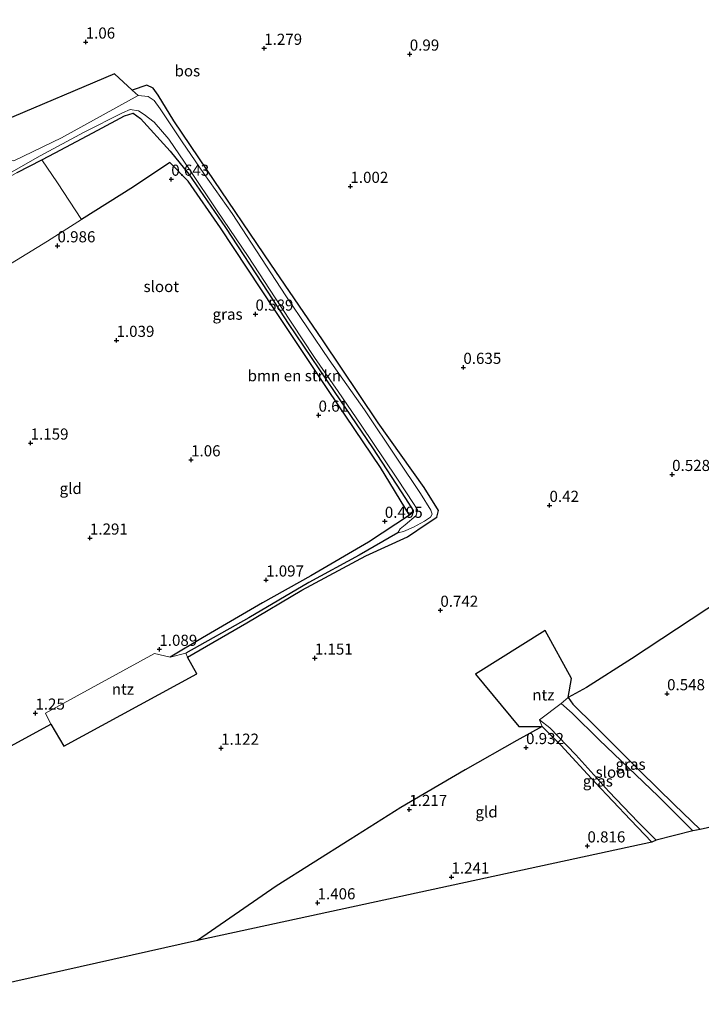
# Model space of a CAD drawing. Units: metres. Extents: x 24899 to 30008, y 399998 to 402415.
# Drawn here: x 28231 to 28385, y 400292 to 400513 of the extents above; entities that cross this region are included whole.
import ezdxf
from ezdxf.enums import TextEntityAlignment as Align

# ---------------------------------------------------------------- set-up
doc = ezdxf.new("R2010")
doc.units = ezdxf.units.M
doc.layers.get('0').update_dxf_attribs({"lineweight": 25})
for name, color, linetype, lineweight in [('B-ME-GR-BOMENSTRUIKEN-GV-B6', 93, 'Continuous', 18), ('B-ME-IE-GRASLAND-GV-B6', 93, 'Continuous', 18), ('B-ME-IE-GRONDWERKLIJN-GROND_INGERICHT-GV-B6', 253, 'Continuous', 18), ('B-ME-OG-WATER-GV-B6', 153, 'Continuous', 18)]:
    doc.layers.add(name, color=color, linetype=linetype, lineweight=lineweight)
for name, color, linetype in [('B-ME-GR-BOS-GV-B6', 10, 'Continuous'), ('B-ME-GW-HOOGTEPUNT-S-B1', 10, 'Continuous'), ('B-ME-GW-INSTEEKWATERGANG-L-B1', 10, 'Continuous'), ('B-ME-GW-WATERGANG-GREPPEL-L-B1', 10, 'Continuous'), ('B-ME-IE-TERREINAFSCHEIDING-HAAGRASTER-L-B1', 10, 'Continuous'), ('B-ME-KG-KADASTRAAL-OPNAMEDTMGRENS-L-B1', 10, 'Continuous')]:
    doc.layers.add(name, color=color, linetype=linetype)
doc.styles.add('NLCS-ISO', font='NLCS-ISO.TTF')

# ---------------------------------------------------------------- blocks, each defined once
blk = doc.blocks.new('hoogtepunt')
for p, q in [((-0.5, 0), (0.5, 0)), ((0, 0.5), (0, -0.5))]:
    blk.add_line(p, q)

msp = doc.modelspace()

# ---------------------------------------------------------------- linework, layer by layer
at = {"layer": 'B-ME-GR-BOMENSTRUIKEN-GV-B6'}
for points in [[(28256.584, 400497.075, 1.155), (28259.894, 400498.185, 1.151), (28261.34, 400497.517, 1.023), (28262.403, 400495.929, 0.965), (28265.967, 400490.221, 0.882), (28273.481, 400479.075, 0.816), (28287.752, 400457.994, 0.536), (28299.36, 400440.97, 0.511), (28311.929, 400422.284, 0.528), (28322.281, 400407.789, 0.519), (28325.451, 400402.608, 0.519), (28325.082, 400401.11, 0.503), (28322.937, 400399.693, 0.569), (28318.538, 400396.688, 0.602), (28309.133, 400392.392, 0.742), (28294.737, 400384.654, 0.998), (28282.349, 400377.346, 1.076), (28269.064, 400369.589, 1.134), (28268.649, 400370.536, 0.078), (28282.802, 400378.461, 0.078), (28296.326, 400386.412, 0.078), (28307.667, 400392.539, 0.061), (28316.364, 400397.604, 0.061), (28317.613, 400397.894, 0.061), (28319.891, 400398.865, 0.061), (28322.366, 400400.175, 0.061), (28323.642, 400401.122, 0.061), (28324.04, 400401.802, 0.061), (28323.738, 400402.684, 0.061), (28321.439, 400406.409, 0.061), (28316.287, 400414.151, 0.061), (28308.807, 400425.235, 0.061), (28300.883, 400436.436, 0.061), (28291.11, 400450.817, 0.061), (28279.063, 400469.351, 0.061), (28272.706, 400478.363, 0.061), (28267.857, 400485.453, 0.061), (28262.884, 400492.86, 0.061), (28261.556, 400494.73, 0.061), (28260.162, 400495.633, 0.061), (28257.915, 400495.852, 0.061), (28256.584, 400497.075, 1.155)], [(28138.127, 400406.103, 1.618), (28129.357, 400419.993, 1.196), (28136.506, 400424.157, 1.241), (28153.376, 400433.76, 1.246), (28177.746, 400447.897, 1.241), (28199.639, 400460.542, 1.208), (28217.235, 400470.891, 0.932), (28230.721, 400478.544, 0.92), (28236.27, 400481.424, 0.912), (28239.763, 400476.217, 0.911), (28245.2, 400468.013, 0.998), (28237.519, 400463.102, 1.06), (28221.168, 400453.149, 1.39), (28201.084, 400441.822, 1.39), (28178.654, 400429.377, 1.687), (28160.669, 400419.019, 1.691), (28138.127, 400406.103, 1.618)]]:
    msp.add_polyline3d(points, dxfattribs=at)
at = {"layer": 'B-ME-GR-BOS-GV-B6'}
for points in [[(28228.532, 400349.237, 1.345), (28238.272, 400354.589, 1.332), (28241.241, 400349.652, 1.246), (28271.151, 400365.857, 1.246), (28269.064, 400369.589, 1.134), (28282.349, 400377.346, 1.076), (28294.737, 400384.654, 0.998), (28309.133, 400392.392, 0.742), (28318.538, 400396.688, 0.602), (28322.937, 400399.693, 0.569), (28325.082, 400401.11, 0.503), (28325.451, 400402.608, 0.519), (28322.281, 400407.789, 0.519), (28311.929, 400422.284, 0.528), (28299.36, 400440.97, 0.511), (28287.752, 400457.994, 0.536), (28273.481, 400479.075, 0.816), (28265.967, 400490.221, 0.882), (28262.403, 400495.929, 0.965), (28261.34, 400497.517, 1.023), (28259.894, 400498.185, 1.151), (28256.584, 400497.075, 1.155), (28252.596, 400500.784, 1.204), (28227.524, 400490.116, 1.237)], [(28389.134, 400382.593, 0.924), (28368.873, 400369.275, 0.627), (28358.783, 400362.789, 0.47), (28354.66, 400360.565, 0.532), (28355.412, 400364.831, 0.589), (28349.438, 400375.637, 0.589), (28333.786, 400365.836, 0.589), (28343.51, 400354.037, 0.589), (28348.793, 400354.045, 0.589), (28343.07, 400350.922, 0.8), (28331.457, 400344.282, 1.217), (28316.976, 400335.83, 1.411), (28305.586, 400328.637, 1.468), (28288.982, 400318.116, 1.547), (28271.288, 400305.907, 1.563), (28207.394, 400291.588, 1.481)]]:
    msp.add_polyline3d(points, dxfattribs=at)
at = {"layer": 'B-ME-GW-INSTEEKWATERGANG-L-B1'}
for points in [[(28269.064, 400369.589, 1.134), (28282.349, 400377.346, 1.076), (28294.737, 400384.654, 0.998), (28309.133, 400392.392, 0.742), (28318.538, 400396.688, 0.602), (28322.937, 400399.693, 0.569), (28325.082, 400401.11, 0.503), (28325.451, 400402.608, 0.519), (28322.281, 400407.789, 0.519), (28311.929, 400422.284, 0.528), (28299.36, 400440.97, 0.511), (28287.752, 400457.994, 0.536), (28273.481, 400479.075, 0.816), (28265.967, 400490.221, 0.882), (28262.403, 400495.929, 0.965), (28261.34, 400497.517, 1.023), (28259.894, 400498.185, 1.151), (28256.584, 400497.075, 1.155)], [(28230.721, 400478.544, 0.92), (28236.27, 400481.424, 0.912), (28239.299, 400482.997, 0.907), (28248.861, 400488.123, 0.903), (28254.867, 400491.319, 0.903), (28256.78, 400491.91, 0.887), (28258.471, 400490.704, 0.841), (28265.115, 400483.402, 0.75), (28269.333, 400478.224, 0.565), (28277.543, 400466.238, 0.569), (28287.106, 400451.654, 0.561), (28291.643, 400444.593, 0.515), (28302.016, 400429.313, 0.523), (28310.62, 400416.649, 0.556), (28318.043, 400405.291, 0.75), (28319.813, 400402.563, 0.709), (28319.797, 400402.11, 0.697), (28318.978, 400401.528, 0.68), (28309.742, 400395.504, 0.639), (28296.773, 400387.911, 0.969), (28285.895, 400381.822, 1.076), (28272.408, 400373.991, 1.085), (28265.153, 400369.625, 1.192)], [(28354.66, 400360.565, 0.532), (28355.723, 400359.089, 0.433), (28360.647, 400354.153, 0.367), (28370.91, 400343.921, 0.338), (28378.464, 400336.478, 0.288), (28384.309, 400330.866, 0.239)], [(28373.475, 400328.029, 0.54), (28368.618, 400333.032, 0.561), (28360.707, 400341.419, 0.66), (28352.959, 400349.822, 0.66), (28348.793, 400354.045, 0.589)]]:
    msp.add_polyline3d(points, dxfattribs=at)
at = {"layer": 'B-ME-GW-WATERGANG-GREPPEL-L-B1'}
msp.add_polyline3d([(28316.364, 400397.604, 0.061), (28307.667, 400392.539, 0.061), (28296.326, 400386.412, 0.078), (28282.802, 400378.461, 0.078), (28268.649, 400370.536, 0.078)], dxfattribs=at)
at = {"layer": 'B-ME-IE-GRASLAND-GV-B6'}
for points in [[(28226.941, 400477.199, 0.061), (28235.761, 400482.227, 0.061), (28235.906, 400482.309, 0.061), (28245.758, 400487.642, 0.061), (28254.377, 400491.95, 0.061), (28256.103, 400492.762, 0.061), (28257.987, 400492.408, 0.061), (28259.308, 400491.622, 0.061), (28261.537, 400489.891, 0.061), (28264.864, 400486.049, 0.061), (28269.505, 400479.282, 0.061), (28275.701, 400469.969, 0.061), (28282.644, 400459.663, 0.061), (28290.001, 400448.449, 0.061), (28297.592, 400436.967, 0.061), (28302.905, 400429.325, 0.061), (28308.074, 400421.798, 0.061), (28316.071, 400409.835, 0.061), (28320.03, 400403.941, 0.061), (28320.758, 400402.732, 0.061), (28320.458, 400401.439, 0.061), (28317.963, 400399.366, 0.061), (28316.834, 400398.441, 0.061), (28316.364, 400397.604, 0.061), (28307.667, 400392.539, 0.061), (28296.326, 400386.412, 0.078), (28282.802, 400378.461, 0.078), (28268.649, 400370.536, 0.078), (28265.153, 400369.625, 1.192), (28272.408, 400373.991, 1.085), (28285.895, 400381.822, 1.076), (28296.773, 400387.911, 0.969), (28309.742, 400395.504, 0.639), (28318.978, 400401.528, 0.68), (28319.797, 400402.11, 0.697), (28319.813, 400402.563, 0.709), (28318.043, 400405.291, 0.75), (28310.62, 400416.649, 0.556), (28302.016, 400429.313, 0.523), (28291.643, 400444.593, 0.515), (28287.106, 400451.654, 0.561), (28277.543, 400466.238, 0.569), (28269.333, 400478.224, 0.565), (28265.115, 400483.402, 0.75), (28258.471, 400490.704, 0.841), (28256.78, 400491.91, 0.887), (28254.867, 400491.319, 0.903), (28248.861, 400488.123, 0.903), (28239.299, 400482.997, 0.907), (28236.27, 400481.424, 0.912), (28230.721, 400478.544, 0.92)], [(28236.27, 400481.424, 0.912), (28239.299, 400482.997, 0.907), (28248.861, 400488.123, 0.903), (28254.867, 400491.319, 0.903), (28256.78, 400491.91, 0.887), (28258.471, 400490.704, 0.841), (28265.115, 400483.402, 0.75), (28269.333, 400478.224, 0.565), (28277.543, 400466.238, 0.569), (28287.106, 400451.654, 0.561), (28291.643, 400444.593, 0.515), (28302.016, 400429.313, 0.523), (28310.62, 400416.649, 0.556), (28318.043, 400405.291, 0.75), (28319.813, 400402.563, 0.709), (28319.797, 400402.11, 0.697), (28318.978, 400401.528, 0.68), (28312.44, 400412.223, 0.808), (28300.722, 400429.553, 0.746), (28288.578, 400447.76, 0.713), (28276.416, 400466.165, 0.697), (28269.181, 400476.599, 0.689), (28265.038, 400480.836, 0.821), (28256.859, 400475.317, 0.854), (28245.2, 400468.013, 0.998), (28239.763, 400476.217, 0.911), (28236.27, 400481.424, 0.912)], [(28384.309, 400330.866, 0.239), (28382.7, 400330.55, -0.215), (28374.841, 400338.352, -0.215), (28368.188, 400344.743, -0.215), (28361.631, 400351.068, -0.215), (28355.558, 400357.072, -0.215), (28353.035, 400359.208, -0.215), (28354.66, 400360.565, 0.532), (28355.723, 400359.089, 0.433), (28360.647, 400354.153, 0.367), (28370.91, 400343.921, 0.338), (28378.464, 400336.478, 0.288), (28384.309, 400330.866, 0.239)], [(28374.415, 400328.481, -0.215), (28373.475, 400328.029, 0.54), (28368.618, 400333.032, 0.561), (28360.707, 400341.419, 0.66), (28352.959, 400349.822, 0.66), (28348.793, 400354.045, 0.589), (28348.199, 400355.532, -0.215), (28350.536, 400353.768, -0.215), (28356.383, 400347.641, -0.215), (28363.808, 400339.446, -0.215), (28370.396, 400332.528, -0.215), (28374.415, 400328.481, -0.215)]]:
    msp.add_polyline3d(points, dxfattribs=at)
at = {"layer": 'B-ME-IE-GRONDWERKLIJN-GROND_INGERICHT-GV-B6'}
for points in [[(28158.958, 400546.522, 1.357), (28144.077, 400561.123, 1.464), (28138.107, 400565.226, 1.629), (28143.178, 400569.767, 1.72), (28179.162, 400535.963, 1.72), (28211.744, 400502.463, 1.287), (28227.524, 400490.116, 1.237), (28252.596, 400500.784, 1.204), (28256.584, 400497.075, 1.155), (28257.915, 400495.852, 0.061), (28240.676, 400486.375, 0.061), (28229.965, 400481.211, 0.061), (28224.067, 400481.327, 0.061), (28216.14, 400490.686, 0.061), (28192.35, 400514.608, 0.061), (28173.238, 400533.518, 0.061), (28158.958, 400546.522, 1.357)], [(28221.168, 400453.149, 1.39), (28237.519, 400463.102, 1.06), (28245.2, 400468.013, 0.998), (28256.859, 400475.317, 0.854), (28265.038, 400480.836, 0.821), (28269.181, 400476.599, 0.689), (28276.416, 400466.165, 0.697), (28288.578, 400447.76, 0.713), (28300.722, 400429.553, 0.746), (28312.44, 400412.223, 0.808), (28318.978, 400401.528, 0.68), (28309.742, 400395.504, 0.639), (28296.773, 400387.911, 0.969), (28285.895, 400381.822, 1.076), (28272.408, 400373.991, 1.085), (28265.153, 400369.625, 1.192), (28261.582, 400370.414, 1.386), (28237.122, 400357.043, 1.39), (28238.272, 400354.589, 1.332), (28228.532, 400349.237, 1.345)], [(28513.412, 400360.193, 0.915), (28384.309, 400330.866, 0.239), (28378.464, 400336.478, 0.288), (28370.91, 400343.921, 0.338), (28360.647, 400354.153, 0.367), (28355.723, 400359.089, 0.433), (28354.66, 400360.565, 0.532), (28358.783, 400362.789, 0.47), (28368.873, 400369.275, 0.627), (28389.134, 400382.593, 0.924), (28409.174, 400395.26, 1.01), (28429.165, 400407.795, 1.138), (28448.028, 400420.081, 1.324), (28453.422, 400422.846, 1.336), (28457.185, 400424.104, 1.34), (28459.915, 400423.653, 1.361), (28462.382, 400421.326, 1.307), (28466.441, 400416.302, 1.254), (28472.746, 400408.74, 1.188), (28483.272, 400396.172, 1.113), (28494.771, 400382.543, 1.002), (28504.983, 400369.78, 0.94), (28513.412, 400360.193, 0.915)], [(28354.66, 400360.565, 0.532), (28353.035, 400359.208, -0.215), (28348.199, 400355.532, -0.215), (28348.793, 400354.045, 0.589), (28343.51, 400354.037, 0.589), (28333.786, 400365.836, 0.589), (28349.438, 400375.637, 0.589), (28355.412, 400364.831, 0.589), (28354.66, 400360.565, 0.532)], [(28238.272, 400354.589, 1.332), (28237.122, 400357.043, 1.39), (28261.582, 400370.414, 1.386), (28265.153, 400369.625, 1.192), (28268.649, 400370.536, 0.078), (28269.064, 400369.589, 1.134), (28271.151, 400365.857, 1.246), (28241.241, 400349.652, 1.246), (28238.272, 400354.589, 1.332)], [(28373.475, 400328.029, 0.54), (28271.288, 400305.907, 1.563), (28288.982, 400318.116, 1.547), (28305.586, 400328.637, 1.468), (28316.976, 400335.83, 1.411), (28331.457, 400344.282, 1.217), (28343.07, 400350.922, 0.8), (28348.793, 400354.045, 0.589), (28352.959, 400349.822, 0.66), (28360.707, 400341.419, 0.66), (28368.618, 400333.032, 0.561), (28373.475, 400328.029, 0.54)]]:
    msp.add_polyline3d(points, dxfattribs=at)
at = {"layer": 'B-ME-IE-TERREINAFSCHEIDING-HAAGRASTER-L-B1'}
msp.add_polyline3d([(28318.978, 400401.528, 0.68), (28312.44, 400412.223, 0.808), (28300.722, 400429.553, 0.746), (28288.578, 400447.76, 0.713), (28276.416, 400466.165, 0.697), (28269.181, 400476.599, 0.689), (28265.038, 400480.836, 0.821), (28256.859, 400475.317, 0.854), (28245.2, 400468.013, 0.998)], dxfattribs=at)
at = {"layer": 'B-ME-KG-KADASTRAAL-OPNAMEDTMGRENS-L-B1'}
msp.add_polyline3d([(28514.36, 400499.432, 1.209), (28513.412, 400360.193, 0.915), (28384.309, 400330.866, 0.239), (28382.7, 400330.55, -0.215), (28374.415, 400328.481, -0.215), (28373.475, 400328.029, 0.54), (28271.288, 400305.907, 1.563), (28207.394, 400291.588, 1.481)], dxfattribs=at)
at = {"layer": 'B-ME-OG-WATER-GV-B6'}
for points in [[(28257.915, 400495.852, 0.061), (28260.162, 400495.633, 0.061), (28261.556, 400494.73, 0.061), (28262.884, 400492.86, 0.061), (28267.857, 400485.453, 0.061), (28272.706, 400478.363, 0.061), (28279.063, 400469.351, 0.061), (28291.11, 400450.817, 0.061), (28300.883, 400436.436, 0.061), (28308.807, 400425.235, 0.061), (28316.287, 400414.151, 0.061), (28321.439, 400406.409, 0.061), (28323.738, 400402.684, 0.061), (28324.04, 400401.802, 0.061), (28323.642, 400401.122, 0.061), (28322.366, 400400.175, 0.061), (28319.891, 400398.865, 0.061), (28317.613, 400397.894, 0.061), (28316.364, 400397.604, 0.061), (28316.834, 400398.441, 0.061), (28317.963, 400399.366, 0.061), (28320.458, 400401.439, 0.061), (28320.758, 400402.732, 0.061), (28320.03, 400403.941, 0.061), (28316.071, 400409.835, 0.061), (28308.074, 400421.798, 0.061), (28302.905, 400429.325, 0.061), (28297.592, 400436.967, 0.061), (28290.001, 400448.449, 0.061), (28282.644, 400459.663, 0.061), (28275.701, 400469.969, 0.061), (28269.505, 400479.282, 0.061), (28264.864, 400486.049, 0.061), (28261.537, 400489.891, 0.061), (28259.308, 400491.622, 0.061), (28257.987, 400492.408, 0.061), (28256.103, 400492.762, 0.061), (28254.377, 400491.95, 0.061), (28245.758, 400487.642, 0.061), (28235.906, 400482.309, 0.061), (28235.761, 400482.227, 0.061), (28226.941, 400477.199, 0.061)], [(28229.965, 400481.211, 0.061), (28240.676, 400486.375, 0.061), (28257.915, 400495.852, 0.061)], [(28382.7, 400330.55, -0.215), (28374.415, 400328.481, -0.215), (28370.396, 400332.528, -0.215), (28363.808, 400339.446, -0.215), (28356.383, 400347.641, -0.215), (28350.536, 400353.768, -0.215), (28348.199, 400355.532, -0.215), (28353.035, 400359.208, -0.215), (28355.558, 400357.072, -0.215), (28361.631, 400351.068, -0.215), (28368.188, 400344.743, -0.215), (28374.841, 400338.352, -0.215), (28382.7, 400330.55, -0.215)]]:
    msp.add_polyline3d(points, dxfattribs=at)

# ---------------------------------------------------------------- block references
at = {"layer": 'B-ME-GW-HOOGTEPUNT-S-B1', "rotation": 90}
for p in [(28246.133, 400507.894, 1.06), (28246.133, 400507.894, 1.06), (28286.284, 400506.488, 1.279), (28286.284, 400506.488, 1.279), (28319.012, 400505.186, 0.99), (28319.012, 400505.186, 0.99), (28265.387, 400477.059, 0.643), (28265.387, 400477.059, 0.643), (28305.664, 400475.453, 1.002), (28305.664, 400475.453, 1.002), (28239.795, 400462.09, 0.986), (28239.795, 400462.09, 0.986), (28284.321, 400446.738, 0.589), (28284.321, 400446.738, 0.589), (28253.069, 400440.833, 1.039), (28253.069, 400440.833, 1.039), (28331.068, 400434.77, 0.635), (28331.068, 400434.77, 0.635), (28298.504, 400424.026, 0.61), (28298.504, 400424.026, 0.61), (28233.751, 400417.748, 1.159), (28233.751, 400417.748, 1.159), (28269.837, 400413.98, 1.06), (28269.837, 400413.98, 1.06), (28378.02, 400410.69, 0.528), (28378.02, 400410.69, 0.528), (28350.441, 400403.746, 0.42), (28350.441, 400403.746, 0.42), (28313.406, 400400.162, 0.495), (28313.406, 400400.162, 0.495), (28247.088, 400396.389, 1.291), (28247.088, 400396.389, 1.291), (28286.705, 400386.967, 1.097), (28286.705, 400386.967, 1.097), (28325.895, 400380.161, 0.742), (28325.895, 400380.161, 0.742), (28262.702, 400371.385, 1.089), (28262.702, 400371.385, 1.089), (28297.669, 400369.409, 1.151), (28297.669, 400369.409, 1.151), (28376.883, 400361.401, 0.548), (28376.883, 400361.401, 0.548), (28234.829, 400357.047, 1.25), (28234.829, 400357.047, 1.25), (28276.583, 400349.155, 1.122), (28276.583, 400349.155, 1.122), (28345.167, 400349.298, 0.932), (28345.167, 400349.298, 0.932), (28318.912, 400335.389, 1.217), (28318.912, 400335.389, 1.217), (28358.969, 400327.195, 0.816), (28358.969, 400327.195, 0.816), (28328.395, 400320.205, 1.241), (28328.395, 400320.205, 1.241), (28298.281, 400314.407, 1.406), (28298.281, 400314.407, 1.406)]:
    msp.add_blockref('hoogtepunt', p, dxfattribs=at)

# ---------------------------------------------------------------- texts
at = {"layer": 'B-ME-GR-BOMENSTRUIKEN-GV-B6', "ltscale": 0.2, "style": 'NLCS-ISO'}
msp.add_text('bmn en strkn', height=2.5, dxfattribs=at).set_placement((28293.0627, 400432.8947), align=Align.MIDDLE_CENTER)
at = {"layer": 'B-ME-GR-BOS-GV-B6', "ltscale": 0.2, "style": 'NLCS-ISO'}
msp.add_text('bos', height=2.5, dxfattribs=at).set_placement((28269.0002, 400501.4204), align=Align.MIDDLE_CENTER)
at = {"layer": 'B-ME-GW-HOOGTEPUNT-S-B1', "ltscale": 0.2, "style": 'NLCS-ISO'}
for s, p in [('1.06', (28246.133, 400507.894, 1.06)), ('1.06', (28246.133, 400507.894, 1.06)), ('1.279', (28286.284, 400506.488, 1.279)), ('1.279', (28286.284, 400506.488, 1.279)), ('0.99', (28319.012, 400505.186, 0.99)), ('0.99', (28319.012, 400505.186, 0.99)), ('0.643', (28265.387, 400477.059, 0.643)), ('0.643', (28265.387, 400477.059, 0.643)), ('1.002', (28305.664, 400475.453, 1.002)), ('1.002', (28305.664, 400475.453, 1.002)), ('0.986', (28239.795, 400462.09, 0.986)), ('0.986', (28239.795, 400462.09, 0.986)), ('0.589', (28284.321, 400446.738, 0.589)), ('0.589', (28284.321, 400446.738, 0.589)), ('1.039', (28253.069, 400440.833, 1.039)), ('1.039', (28253.069, 400440.833, 1.039)), ('0.635', (28331.068, 400434.77, 0.635)), ('0.635', (28331.068, 400434.77, 0.635)), ('0.61', (28298.504, 400424.026, 0.61)), ('0.61', (28298.504, 400424.026, 0.61)), ('1.159', (28233.751, 400417.748, 1.159)), ('1.159', (28233.751, 400417.748, 1.159)), ('1.06', (28269.837, 400413.98, 1.06)), ('1.06', (28269.837, 400413.98, 1.06)), ('0.528', (28378.02, 400410.69, 0.528)), ('0.528', (28378.02, 400410.69, 0.528)), ('0.42', (28350.441, 400403.746, 0.42)), ('0.42', (28350.441, 400403.746, 0.42)), ('0.495', (28313.406, 400400.162, 0.495)), ('0.495', (28313.406, 400400.162, 0.495)), ('1.291', (28247.088, 400396.389, 1.291)), ('1.291', (28247.088, 400396.389, 1.291)), ('1.097', (28286.705, 400386.967, 1.097)), ('1.097', (28286.705, 400386.967, 1.097)), ('0.742', (28325.895, 400380.161, 0.742)), ('0.742', (28325.895, 400380.161, 0.742)), ('1.089', (28262.702, 400371.385, 1.089)), ('1.089', (28262.702, 400371.385, 1.089)), ('1.151', (28297.669, 400369.409, 1.151)), ('1.151', (28297.669, 400369.409, 1.151)), ('0.548', (28376.883, 400361.401, 0.548)), ('0.548', (28376.883, 400361.401, 0.548)), ('1.25', (28234.829, 400357.047, 1.25)), ('1.25', (28234.829, 400357.047, 1.25)), ('1.122', (28276.583, 400349.155, 1.122)), ('1.122', (28276.583, 400349.155, 1.122)), ('0.932', (28345.167, 400349.298, 0.932)), ('0.932', (28345.167, 400349.298, 0.932)), ('1.217', (28318.912, 400335.389, 1.217)), ('1.217', (28318.912, 400335.389, 1.217)), ('0.816', (28358.969, 400327.195, 0.816)), ('0.816', (28358.969, 400327.195, 0.816)), ('1.241', (28328.395, 400320.205, 1.241)), ('1.241', (28328.395, 400320.205, 1.241)), ('1.406', (28298.281, 400314.407, 1.406)), ('1.406', (28298.281, 400314.407, 1.406))]:
    msp.add_text(s, height=2.5, dxfattribs=at).set_placement(p, align=Align.BOTTOM_LEFT)
at = {"layer": 'B-ME-IE-GRASLAND-GV-B6', "ltscale": 0.2, "style": 'NLCS-ISO'}
for p in [(28278.0415, 400446.719), (28368.672, 400345.5575), (28361.307, 400341.7805)]:
    msp.add_text('gras', height=2.5, dxfattribs=at).set_placement(p, align=Align.MIDDLE_CENTER)
at = {"layer": 'B-ME-IE-GRONDWERKLIJN-GROND_INGERICHT-GV-B6', "ltscale": 0.2, "style": 'NLCS-ISO'}
for s, p in [('gld', (28242.7649, 400407.5507)), ('ntz', (28254.5007, 400362.4327)), ('ntz', (28349.0548, 400361.1396)), ('gld', (28336.2822, 400334.8392))]:
    msp.add_text(s, height=2.5, dxfattribs=at).set_placement(p, align=Align.MIDDLE_CENTER)
at = {"layer": 'B-ME-OG-WATER-GV-B6', "ltscale": 0.2, "style": 'NLCS-ISO'}
for p in [(28263.1333, 400452.9454), (28364.7992, 400343.7645)]:
    msp.add_text('sloot', height=2.5, dxfattribs=at).set_placement(p, align=Align.MIDDLE_CENTER)

doc.saveas('drawing.dxf')
